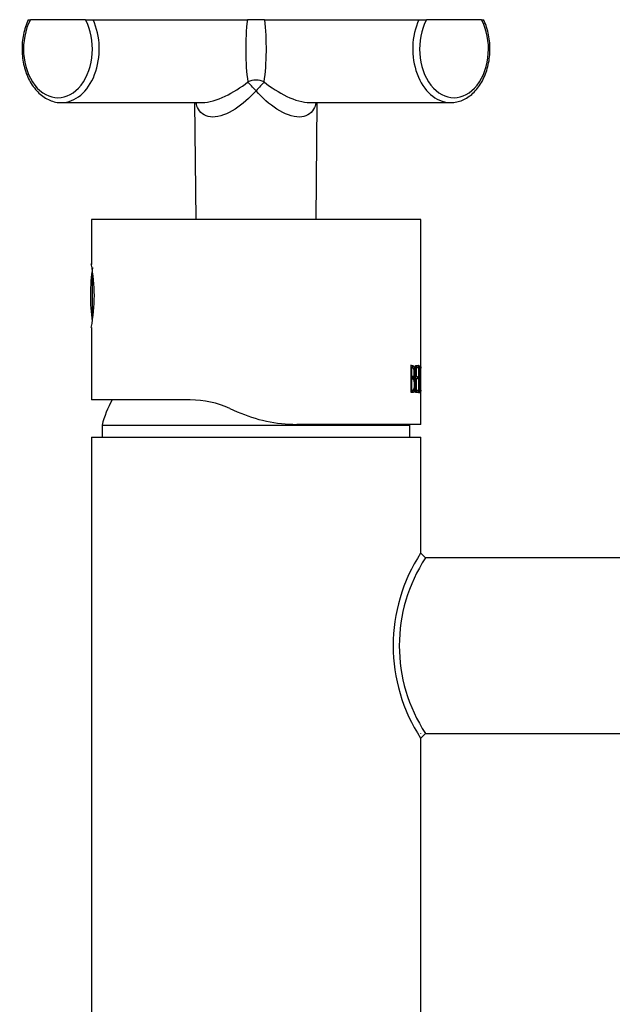
# Model space of a CAD drawing. Extents: x -338 to -45, y -89 to 309.
# Drawn here: x -252 to -191, y 208 to 309 of the extents above; entities that cross this region are included whole.
import ezdxf

# ---------------------------------------------------------------- set-up
doc = ezdxf.new("R2010")
doc.units = 0
for name, color, linetype in [('434_1', 7, 'CONTINUOUS'), ('466001', 7, 'CONTINUOUS'), ('466004', 7, 'CONTINUOUS'), ('466012', 7, 'CONTINUOUS'), ('562001', 7, 'CONTINUOUS'), ('566005', 7, 'CONTINUOUS'), ('705002', 7, 'CONTINUOUS'), ('DEFAULT', 7, 'CONTINUOUS')]:
    doc.layers.add(name, color=color, linetype=linetype)

# ---------------------------------------------------------------- blocks, each defined once
blk = doc.blocks.new('SE1')
at = {"layer": '434_1', "color": 7, "linetype": 'CONTINUOUS'}
for p, q in [((-209.92, 254.2), (-210.42, 254.7)), ((-210.42, 235.7), (-209.92, 236.2))]:
    blk.add_line(p, q, dxfattribs=at)
for centre, radius, start, end in [((-195.81, 245.2), 17.43, 146.9765, 213.0235), ((-196.24, 245.2), 16.38, 146.6746, 213.3253)]:
    blk.add_arc(centre, radius, start, end, dxfattribs=at)
at = {"layer": '466001', "color": 7, "linetype": 'CONTINUOUS'}
for p, q in [((-244.22, 266.6), (-210.42, 266.6)), ((-244.22, 266.6), (-244.22, 145.2)), ((-210.42, 254.7), (-210.42, 266.6)), ((-210.42, 145.2), (-210.42, 235.71))]:
    blk.add_line(p, q, dxfattribs=at)
at = {"layer": '466004', "color": 7, "linetype": 'CONTINUOUS'}
for p, q in [((-243.12, 267.8), (-211.52, 267.8)), ((-243.12, 267.8), (-243.12, 266.6)), ((-211.52, 266.6), (-211.52, 267.8))]:
    blk.add_line(p, q, dxfattribs=at)
for centre, start, end in [((-233.42, 265.4), 149.959, 166.0769), ((-221.23, 265.4), 13.9231, 14.5142)]:
    blk.add_arc(centre, 10, start, end, dxfattribs=at)
at = {"layer": '466012', "color": 7, "linetype": 'CONTINUOUS'}
for p, q in [((-209.94, 254.2), (-209.98, 254.2)), ((-87.31, 254.2), (-209.92, 254.2)), ((-209.93, 236.2), (-87.31, 236.2))]:
    blk.add_line(p, q, dxfattribs=at)
blk.add_arc((-196.24, 245.2), 16.8, 212.3044, 212.3963, dxfattribs=at)
at = {"layer": '562001', "color": 7, "linetype": 'CONTINUOUS'}
for p, q in [((-210.42, 288.9), (-244.22, 288.9)), ((-244.22, 288.9), (-244.22, 284.31)), ((-210.42, 273.8), (-210.42, 288.9)), ((-244.22, 277.85), (-244.22, 270.4)), ((-211.41, 271.17), (-211.41, 273.94)), ((-211.32, 273.68), (-211.41, 273.68)), ((-211.32, 272.8), (-211.32, 273.68)), ((-210.95, 271.17), (-210.95, 273.93)), ((-210.95, 273.93), (-210.69, 273.93)), ((-210.89, 273.68), (-210.95, 273.68)), ((-210.69, 273.68), (-210.89, 273.68)), ((-210.89, 273.68), (-210.89, 272.82)), ((-210.83, 273.68), (-210.83, 273.93)), ((-210.69, 273.93), (-210.69, 273.68)), ((-210.64, 273.93), (-210.64, 271.17)), ((-210.6, 273.93), (-210.64, 273.93)), ((-210.6, 271.42), (-210.6, 273.93)), ((-210.49, 273.93), (-210.49, 271.17)), ((-210.47, 273.93), (-210.49, 273.93)), ((-210.47, 271.42), (-210.47, 273.93)), ((-211.32, 272.8), (-211.41, 272.8)), ((-211.37, 272.8), (-211.22, 272.8)), ((-211.11, 272.66), (-211.26, 272.66)), ((-210.89, 272.82), (-210.95, 272.82)), ((-210.91, 272.57), (-210.91, 272.82)), ((-210.89, 272.82), (-210.76, 272.82)), ((-210.76, 272.82), (-210.76, 272.57)), ((-211.32, 272.56), (-211.41, 272.56)), ((-211.23, 272.56), (-211.38, 272.56)), ((-211.32, 271.42), (-211.32, 272.56)), ((-211.02, 271.96), (-211.09, 271.96)), ((-210.89, 272.57), (-210.95, 272.57)), ((-210.76, 272.57), (-210.89, 272.57)), ((-210.89, 272.57), (-210.89, 271.42)), ((-211.32, 271.42), (-211.41, 271.42)), ((-211.36, 271.17), (-211.41, 271.17)), ((-211.37, 271.42), (-211.23, 271.42)), ((-210.89, 271.42), (-210.95, 271.42)), ((-210.69, 271.17), (-210.95, 271.17)), ((-210.89, 271.42), (-210.69, 271.42)), ((-210.83, 271.17), (-210.83, 271.42)), ((-210.69, 271.42), (-210.69, 271.17)), ((-210.64, 271.42), (-210.6, 271.42)), ((-210.64, 271.17), (-210.51, 271.17)), ((-210.51, 271.42), (-210.6, 271.42)), ((-210.51, 271.17), (-210.51, 271.42)), ((-210.49, 271.42), (-210.47, 271.42)), ((-210.49, 271.17), (-210.43, 271.17)), ((-210.43, 271.42), (-210.47, 271.42)), ((-210.43, 271.17), (-210.43, 271.42)), ((-210.42, 267.9), (-210.42, 271.33)), ((-234.07, 270.4), (-244.22, 270.4)), ((-230, 269.54), (-229.24, 269.2)), ((-210.42, 267.9), (-223.14, 267.9))]:
    blk.add_line(p, q, dxfattribs=at)
for centre, radius, start, end in [((-260.82, 281.1), 16.91, 348.9198, 11.0802), ((-213.21, 272.01), 2.06, 15.6807, 18.6199), ((-213.28, 272.02), 2.26, 358.7035, 16.6947), ((-234.07, 260.4), 10, 66, 90), ((-223.14, 282.9), 15, 246, 270)]:
    blk.add_arc(centre, radius, start, end, dxfattribs=at)
for points, knots in [([(-211.21, 273.67), (-211.21, 273.68), (-211.22, 273.74), (-211.26, 273.83), (-211.31, 273.9), (-211.36, 273.93), (-211.41, 273.94), (-211.44, 273.94), (-211.46, 273.94)], [0.482395, 0.482395, 0.482395, 0.482395, 0.4995306, 0.5748314, 0.6562577, 0.7495697, 0.7995719, 0.8637516, 0.8637516, 0.8637516, 0.8637516]), ([(-211.41, 273.94), (-211.35, 273.94), (-211.29, 273.95), (-211.17, 273.92), (-211.11, 273.85), (-211.04, 273.57), (-211.03, 273.36), (-211.05, 272.97), (-211.08, 272.81), (-211.11, 272.66)], [0, 0, 0, 0, 0.25, 0.25, 0.5, 0.5, 0.75, 0.75, 1, 1, 1, 1]), ([(-211.32, 273.68), (-211.3, 273.68), (-211.27, 273.68), (-211.22, 273.68), (-211.2, 273.67), (-211.15, 273.61), (-211.14, 273.56), (-211.12, 273.45), (-211.11, 273.41), (-211.11, 273.33), (-211.11, 273.29), (-211.11, 273.25)], [0, 0, 0, 0, 0.25, 0.25, 0.5, 0.5, 0.75, 0.75, 0.875, 0.875, 1, 1, 1, 1]), ([(-210.42, 273.8), (-210.42, 273.77), (-210.42, 273.72), (-210.42, 273.67), (-210.43, 273.62), (-210.43, 273.57), (-210.43, 273.51), (-210.43, 273.31), (-210.43, 273.11), (-210.43, 272.92), (-210.43, 272.53), (-210.43, 272.14), (-210.43, 271.75), (-210.43, 271.68), (-210.43, 271.61), (-210.43, 271.54), (-210.43, 271.49), (-210.42, 271.44), (-210.42, 271.4), (-210.42, 271.37), (-210.42, 271.35), (-210.42, 271.32)], [0, 0, 0, 0, 0.0247518, 0.0247518, 0.0247518, 0.0497439, 0.0497439, 0.0497439, 0.1323295, 0.1323295, 0.1323295, 0.2953593, 0.2953593, 0.2953593, 0.3242132, 0.3242132, 0.3242132, 0.3472748, 0.3472748, 0.3472748, 0.363022, 0.363022, 0.363022, 0.363022]), ([(-211.26, 272.66), (-211.25, 272.7), (-211.24, 272.74), (-211.22, 272.79), (-211.22, 272.79)], [0, 0, 0, 0, 0.06262796, 0.07390533, 0.07390533, 0.07390533, 0.07390533]), ([(-211.22, 272.8), (-211.23, 272.8), (-211.24, 272.8), (-211.25, 272.8), (-211.25, 272.8), (-211.25, 272.8)], [0.6660049, 0.6660049, 0.6660049, 0.6660049, 0.75, 0.75, 0.7805265, 0.7805265, 0.7805265, 0.7805265]), ([(-211.11, 273.25), (-211.11, 273.21), (-211.11, 273.17), (-211.11, 273.09), (-211.12, 273.05), (-211.13, 272.97), (-211.13, 272.93), (-211.15, 272.87), (-211.16, 272.84), (-211.17, 272.81), (-211.18, 272.81), (-211.18, 272.8)], [0, 0, 0, 0, 0.125, 0.125, 0.25, 0.25, 0.375, 0.375, 0.5, 0.5, 0.5428714, 0.5428714, 0.5428714, 0.5428714]), ([(-211.02, 271.96), (-211.02, 271.89), (-211.02, 271.82), (-211.03, 271.67), (-211.04, 271.6), (-211.06, 271.47), (-211.07, 271.41), (-211.1, 271.3), (-211.12, 271.25), (-211.14, 271.2), (-211.15, 271.19), (-211.18, 271.17), (-211.19, 271.17), (-211.22, 271.17), (-211.24, 271.17), (-211.31, 271.17), (-211.36, 271.17), (-211.41, 271.17)], [0, 0, 0, 0, 0.125, 0.125, 0.25, 0.25, 0.375, 0.375, 0.5, 0.5, 0.5625, 0.5625, 0.625, 0.625, 0.75, 0.75, 1, 1, 1, 1]), ([(-211.32, 272.56), (-211.29, 272.56), (-211.26, 272.56), (-211.23, 272.56), (-211.23, 272.56), (-211.23, 272.56)], [0, 0, 0, 0, 0.25, 0.25, 0.2623763, 0.2623763, 0.2623763, 0.2623763]), ([(-211.09, 271.97), (-211.09, 271.92), (-211.09, 271.87), (-211.09, 271.78), (-211.1, 271.73), (-211.11, 271.61), (-211.13, 271.52), (-211.16, 271.45), (-211.18, 271.43), (-211.2, 271.42), (-211.21, 271.42), (-211.22, 271.42)], [0, 0, 0, 0, 0.125, 0.125, 0.25, 0.25, 0.5, 0.5, 0.625, 0.625, 0.7197086, 0.7197086, 0.7197086, 0.7197086]), ([(-211.19, 272.55), (-211.19, 272.55), (-211.19, 272.55), (-211.18, 272.53), (-211.16, 272.51), (-211.14, 272.44), (-211.13, 272.41), (-211.12, 272.33), (-211.11, 272.29), (-211.1, 272.2), (-211.1, 272.15), (-211.09, 272.06), (-211.09, 272.01), (-211.09, 271.97)], [0.3678445, 0.3678445, 0.3678445, 0.3678445, 0.375, 0.375, 0.5, 0.5, 0.625, 0.625, 0.75, 0.75, 0.875, 0.875, 1, 1, 1, 1]), ([(-211.28, 271.22), (-211.26, 271.25), (-211.23, 271.32), (-211.22, 271.39), (-211.21, 271.4)], [0.5035018, 0.5035018, 0.5035018, 0.5035018, 0.6250491, 0.6610227, 0.6610227, 0.6610227, 0.6610227])]:
    blk.add_open_spline(points, degree=3, knots=knots, dxfattribs=at)
for points in [[(-211.29, 272.8), (-211.3, 272.8), (-211.31, 272.8), (-211.32, 272.8)], [(-211.29, 271.42), (-211.3, 271.42), (-211.31, 271.42), (-211.32, 271.42)]]:
    blk.add_open_spline(points, degree=3, dxfattribs=at)
at = {"layer": '566005', "color": 7, "linetype": 'CONTINUOUS'}
for p, q in [((-250.69, 309.4), (-250.48, 309.4)), ((-244.83, 309.4), (-250.48, 309.4)), ((-244.83, 309.4), (-244.04, 309.4)), ((-244.04, 309.4), (-228.21, 309.4)), ((-226.44, 309.4), (-228.21, 309.4)), ((-226.44, 309.4), (-210.61, 309.4)), ((-210.61, 309.4), (-209.82, 309.4)), ((-204.17, 309.4), (-209.82, 309.4)), ((-204.17, 309.4), (-203.96, 309.4)), ((-247.3, 300.9), (-232.82, 300.9)), ((-233.62, 300.9), (-233.51, 288.9)), ((-221.83, 300.9), (-207.35, 300.9)), ((-221.14, 288.9), (-221.03, 300.9))]:
    blk.add_line(p, q, dxfattribs=at)
for centre, major_axis, ratio, start_param, end_param in [((-247.65, 306.4), (0, 5), 0.707107, 0.927295, 5.35589), ((-247.3, 306.4), (0, 5.5), 0.707107, 3.141593, 5.28932), ((-227.32, 306.4), (0, -5.5), 0.192847, 4.135458, 5.375361), ((-227.32, 306.4), (0, 5.5), 0.192847, 4.049417, 5.28932), ((-207.35, 306.4), (0, 5.5), 0.707107, 0.993865, 3.115812), ((-207, 306.4), (0, 5), 0.707107, 0.927295, 5.35589), ((-227.32, 302.09), (1.5, 0), 0.741254, 0.979644, 2.161948), ((-227.32, 302.09), (-1.01, 1.11), 0.005883, 4.718834, 5.692022), ((-227.32, 302.09), (1.01, 1.11), 0.005883, 0.591163, 1.564351), ((-247.3, 306.4), (0, 5.5), 0.707107, 3.115812, 3.141593), ((-207.35, 306.4), (0, 5.5), 0.707107, 3.115812, 3.141596)]:
    blk.add_ellipse(centre, major_axis=major_axis, ratio=ratio, start_param=start_param, end_param=end_param, dxfattribs=at)
for points, knots in [([(-250.69, 309.4), (-250.69, 309.4), (-250.8, 309.18), (-251, 308.67), (-251.2, 307.9), (-251.32, 307.09), (-251.35, 306.26), (-251.29, 305.44), (-251.14, 304.64), (-250.91, 303.87), (-250.59, 303.17), (-250.19, 302.53), (-249.73, 301.98), (-249.21, 301.53), (-248.64, 301.19), (-248.05, 300.98), (-247.62, 300.89), (-247.42, 300.91), (-247.41, 300.91)], [0, 0, 0, 0, 0.001533, 0.072777, 0.144059, 0.215348, 0.286645, 0.357977, 0.429373, 0.500866, 0.572479, 0.644199, 0.715908, 0.787389, 0.858331, 0.928437, 0.997617, 1, 1, 1, 1]), ([(-207.46, 300.91), (-207.24, 300.91), (-206.87, 300.92), (-206.27, 301.08), (-205.71, 301.35), (-205.18, 301.73), (-204.69, 302.22), (-204.27, 302.8), (-203.91, 303.47), (-203.63, 304.2), (-203.43, 304.98), (-203.32, 305.79), (-203.3, 306.62), (-203.37, 307.44), (-203.53, 308.23), (-203.74, 308.91), (-203.9, 309.25), (-203.97, 309.4)], [0, 0, 0, 0, 0.064514, 0.131127, 0.19794, 0.265375, 0.333576, 0.402435, 0.471721, 0.541221, 0.610782, 0.680348, 0.749923, 0.819535, 0.889213, 0.958988, 1, 1, 1, 1]), ([(-232.83, 300.9), (-232.17, 300.9), (-231.32, 301.16), (-229.68, 301.93), (-228.88, 302.44), (-228.16, 303.02)], [0.500099, 0.500099, 0.500099, 0.500099, 0.75, 0.75, 1, 1, 1, 1]), ([(-226.49, 303.02), (-225.77, 302.44), (-224.97, 301.93), (-223.33, 301.15), (-222.48, 300.9), (-221.82, 300.9), (-221.82, 300.9), (-221.82, 300.9)], [0, 0, 0, 0, 0.25, 0.25, 0.5, 0.5, 0.500099, 0.500099, 0.500099, 0.500099]), ([(-227.32, 302.11), (-227.97, 301.38), (-228.7, 300.73), (-230.25, 299.74), (-231.08, 299.42), (-232.44, 299.41), (-232.95, 299.74), (-233.35, 300.43), (-233.43, 300.66), (-233.49, 300.9)], [0, 0, 0, 0, 0.25, 0.25, 0.5, 0.5, 0.75, 0.75, 0.8497499, 0.8497499, 0.8497499, 0.8497499]), ([(-221.16, 300.89), (-221.22, 300.65), (-221.3, 300.43), (-221.7, 299.74), (-222.2, 299.42), (-223.56, 299.41), (-224.4, 299.74), (-225.95, 300.73), (-226.68, 301.38), (-227.32, 302.11)], [0.1521248, 0.1521248, 0.1521248, 0.1521248, 0.25, 0.25, 0.5, 0.5, 0.75, 0.75, 1, 1, 1, 1])]:
    blk.add_open_spline(points, degree=3, knots=knots, dxfattribs=at)
at = {"layer": '705002', "color": 7, "linetype": 'CONTINUOUS'}
blk.add_line((-244.1, 278.56), (-244.1, 283.65), dxfattribs=at)
blk.add_arc((-225.59, 281.1), 18.73, 171.1525, 188.1463, dxfattribs=at)

msp = doc.modelspace()

# ---------------------------------------------------------------- block references
at = {"layer": 'DEFAULT'}
msp.add_blockref('SE1', (0, 0), dxfattribs=at)

doc.saveas('drawing.dxf')
